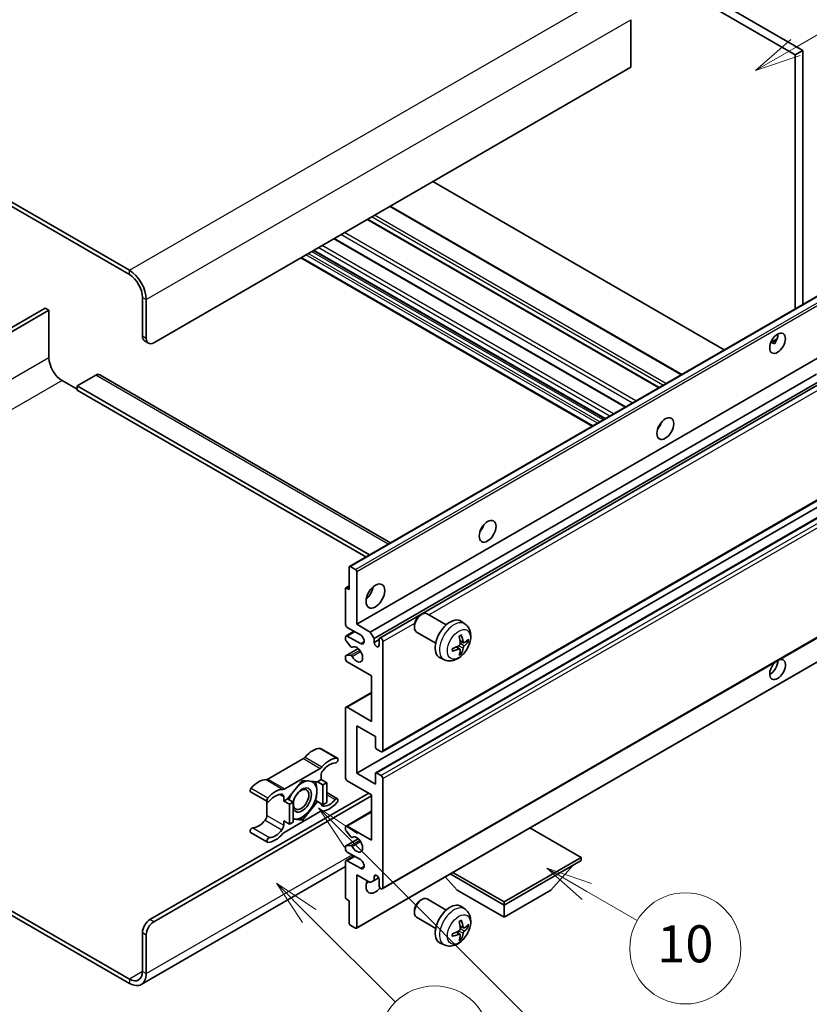
# Model space of a CAD drawing. Units: millimetres. Extents: x 1 to 12583, y -1 to 1685.
# Drawn here: x 509 to 765, y 1029 to 1348 of the extents above; entities that cross this region are included whole.
import ezdxf

# ---------------------------------------------------------------- set-up
doc = ezdxf.new("R2010")
doc.units = ezdxf.units.MM
doc.layers.add('Symbol (TK)', color=100, linetype='Continuous', lineweight=18, true_color=0x00ff3f)
doc.layers.add('Visible (ISO)', color=7, linetype='Continuous', lineweight=35)
doc.layers.add('Visible Narrow (ISO)', color=7, linetype='Continuous', lineweight=25)
doc.styles.add('Note Text (TK2)', font='MS PGothic.ttf')

# ---------------------------------------------------------------- blocks, each defined once
blk = doc.blocks.new('バルーン7')
at = {"layer": 'Symbol (TK)', "color": 100, "true_color": 0x00ff40}
for p, q in [((117.043, 188.378), (115.275, 190.146)), ((117.396, 188.732), (115.275, 190.146)), ((115.275, 190.146), (116.689, 188.025)), ((117.043, 188.378), (133.706, 171.715))]:
    blk.add_line(p, q, dxfattribs=at)
at = {"layer": 'Symbol (TK)'}
blk.add_circle((135.819, 169.602), 3, dxfattribs=at)
at = {"layer": 'Symbol (TK)', "color": 7, "insert": (135.819, 169.596), "char_height": 2, "attachment_point": 5, "style": 'Note Text (TK2)'}
blk.add_mtext('16', dxfattribs=at)
blk = doc.blocks.new('バルーン10')
at = {"layer": 'Symbol (TK)', "color": 100, "true_color": 0x00ff40}
for p, q in [((141.038, 231.192), (151.68, 237.335)), ((140.788, 231.625), (138.873, 229.942)), ((141.038, 231.192), (138.873, 229.942)), ((138.873, 229.942), (141.288, 230.759))]:
    blk.add_line(p, q, dxfattribs=at)
at = {"layer": 'Symbol (TK)'}
blk.add_circle((154.278, 238.835), 3, dxfattribs=at)
at = {"layer": 'Symbol (TK)', "color": 7, "insert": (154.278, 238.818), "char_height": 2, "attachment_point": 5, "style": 'Note Text (TK2)'}
blk.add_mtext('2', dxfattribs=at)
blk = doc.blocks.new('バルーン14')
at = {"layer": 'Symbol (TK)', "color": 100, "true_color": 0x00ff40}
for p, q in [((129.769, 185.628), (127.604, 186.878)), ((130.019, 186.061), (127.604, 186.878)), ((127.604, 186.878), (129.519, 185.195)), ((129.769, 185.628), (132.496, 184.054))]:
    blk.add_line(p, q, dxfattribs=at)
at = {"layer": 'Symbol (TK)'}
blk.add_circle((135.094, 182.554), 3, dxfattribs=at)
at = {"layer": 'Symbol (TK)', "color": 7, "insert": (135.094, 182.542), "char_height": 2, "attachment_point": 5, "style": 'Note Text (TK2)'}
blk.add_mtext('10', dxfattribs=at)
blk = doc.blocks.new('バルーン15')
at = {"layer": 'Symbol (TK)', "color": 100, "true_color": 0x00ff40}
for p, q in [((114.777, 184.3), (113.009, 186.068)), ((115.13, 184.654), (113.009, 186.068)), ((113.009, 186.068), (114.423, 183.947)), ((114.777, 184.3), (119.434, 179.644))]:
    blk.add_line(p, q, dxfattribs=at)
at = {"layer": 'Symbol (TK)'}
blk.add_circle((121.547, 177.53), 3, dxfattribs=at)
at = {"layer": 'Symbol (TK)', "color": 7, "insert": (121.547, 177.513), "char_height": 2, "attachment_point": 5, "style": 'Note Text (TK2)'}
blk.add_mtext('7', dxfattribs=at)

msp = doc.modelspace()

# ---------------------------------------------------------------- linework, layer by layer
at = {"layer": 'Visible (ISO)'}
for p, q in [((592.4088, 1433.1401), (760.2962, 1336.2103)), ((594.8332, 1434.5399), (762.7205, 1337.61)), ((544.5276, 1266.3649), (365.7306, 1369.5934)), ((544.5276, 1264.9652), (365.7306, 1368.1937)), ((706.9601, 1347.548), (706.9601, 1332.1512)), ((762.7205, 1337.61), (760.2962, 1336.2103)), ((762.7205, 1337.61), (762.7205, 1255.2712)), ((760.2962, 1336.2103), (760.2962, 1253.8715)), ((706.9601, 1332.1512), (552.4068, 1242.9198)), ((737.2959, 1240.5922), (642.8356, 1295.1289)), ((723.4856, 1232.6189), (629.0254, 1287.1555)), ((716.1623, 1228.3908), (621.7021, 1282.9274)), ((705.2822, 1222.1091), (610.8219, 1276.6458)), ((698.5978, 1218.2499), (604.1376, 1272.7866)), ((694.4972, 1215.8824), (600.037, 1270.4191)), ((548.7702, 1245.0193), (548.7702, 1257.6167)), ((549.9824, 1244.3195), (549.9824, 1256.9169)), ((615.8499, 1170.4753), (770.4032, 1259.7068)), ((517.2535, 1254.1174), (457.6435, 1219.7016)), ((458.8557, 1219.0017), (518.4657, 1253.4176)), ((518.4657, 1253.4176), (517.2535, 1254.1174)), ((518.4657, 1253.4176), (518.4657, 1238.0208)), ((752.351, 1242.9856), (754.3988, 1244.1679)), ((549.4803, 1243.4498), (550.6925, 1242.75)), ((618.1677, 1151.7638), (772.7211, 1240.9952)), ((752.6725, 1242.9973), (753.5211, 1242.5074)), ((533.6179, 1232.422), (527.557, 1228.9227)), ((534.9037, 1232.5493), (629.1344, 1178.1452)), ((622.5922, 1149.2093), (767.1808, 1232.6876)), ((522.7083, 1230.6723), (527.557, 1227.8729)), ((527.557, 1228.9227), (527.557, 1227.523)), ((622.3203, 1174.2111), (527.557, 1228.9227)), ((623.8044, 1147.1097), (768.5652, 1230.6874)), ((625.6183, 1147.2572), (769.3445, 1230.2375)), ((621.1082, 1173.5112), (527.557, 1227.523)), ((716.2678, 1215.7666), (716.0656, 1215.8834)), ((626.4755, 1110.4299), (781.0288, 1199.6613)), ((624.3351, 1103.6393), (778.8885, 1192.8707)), ((618.1677, 1103.4738), (772.7211, 1192.7052)), ((615.7433, 1162.9614), (615.7433, 1170.2399)), ((616.107, 1170.4499), (617.8041, 1169.4701)), ((618.1677, 1168.8402), (618.1677, 1151.7638)), ((614.6377, 1163.4768), (615.7433, 1164.1152)), ((614.5312, 1151.7638), (614.5312, 1163.2414)), ((614.8948, 1163.4513), (615.7433, 1162.9614)), ((626.4755, 1065.9892), (781.0288, 1155.2206)), ((638.7753, 1154.6622), (639.296, 1154.9628)), ((647.2173, 1151.5483), (641.0098, 1155.1322)), ((618.1677, 1151.7638), (622.5922, 1149.2093)), ((636.871, 1151.3639), (636.8711, 1150.7627)), ((653.3059, 1151.7939), (652.1064, 1152.6694)), ((614.7087, 1147.957), (617.3106, 1149.4592)), ((619.3799, 1148.2645), (615.1373, 1150.714)), ((622.5922, 1149.2093), (623.8044, 1147.1097)), ((643.7888, 1145.6098), (637.5812, 1149.1938)), ((614.5312, 1146.8505), (614.5312, 1147.5646)), ((616.2564, 1144.4619), (614.713, 1146.3819)), ((615.1373, 1147.9146), (619.3799, 1145.4651)), ((623.8044, 1147.1097), (623.8044, 1145.85)), ((623.8044, 1145.85), (625.4408, 1146.7948)), ((625.4408, 1144.9052), (625.4408, 1146.8648)), ((626.653, 1146.1649), (626.653, 1110.8223)), ((652.7926, 1145.7312), (651.6484, 1146.2376)), ((653.6267, 1146.1863), (654.168, 1146.0546)), ((614.6377, 1141.5436), (618.6475, 1143.8587)), ((616.6954, 1144.2752), (616.8953, 1144.3906)), ((618.0612, 1053.2688), (772.6145, 1142.5002)), ((651.6141, 1143.69), (650.6035, 1144.4278)), ((652.0218, 1142.3373), (651.6371, 1142.7402)), ((614.5312, 1140.5661), (614.5312, 1141.3082)), ((614.7168, 1141.5672), (616.2603, 1141.6768)), ((623.0164, 1134.9673), (615.1373, 1139.5163)), ((646.6204, 1140.2143), (645.2624, 1140.8152)), ((623.0164, 1120.2703), (623.0164, 1134.9673)), ((614.7087, 1124.8618), (623.0164, 1129.6583)), ((614.5312, 1102.0741), (614.5312, 1124.4694)), ((615.1373, 1124.8194), (623.0164, 1120.2703)), ((618.1677, 1118.8706), (618.1677, 1103.4738)), ((624.2286, 1115.3713), (618.1677, 1118.8706)), ((624.2286, 1111.9421), (624.2286, 1115.3713)), ((606.4745, 1111.4932), (611.9293, 1108.3438)), ((626.0469, 1110.4724), (624.5923, 1111.3122)), ((600.8911, 1108.1961), (589.3814, 1101.551)), ((594.8362, 1098.4016), (606.3459, 1105.0467)), ((624.5923, 1103.6138), (626.0469, 1102.774)), ((600.5911, 1101.1643), (595.7621, 1095.157)), ((605.4201, 1100.733), (600.5911, 1101.1643)), ((606.652, 1101.4442), (605.4201, 1100.733)), ((605.4201, 1100.733), (607.2383, 1099.6832)), ((606.652, 1102.7991), (606.652, 1101.4442)), ((606.652, 1101.4442), (608.4702, 1100.3945)), ((607.2383, 1099.6832), (608.4702, 1100.3945)), ((608.4702, 1100.3945), (608.4702, 1093.9558)), ((623.0164, 1096.4753), (615.1373, 1101.0243)), ((618.1677, 1103.4738), (624.2286, 1099.9746)), ((624.2286, 1099.9746), (624.2286, 1103.4038)), ((626.653, 1101.7242), (626.653, 1066.3815)), ((583.798, 1097.4112), (589.2528, 1094.2618)), ((607.2383, 1093.2446), (607.2383, 1099.6832)), ((608.4702, 1097.1865), (611.9293, 1095.1895)), ((551.1946, 1056.0587), (622.1073, 1097.0002)), ((552.4068, 1055.3588), (623.0164, 1096.1254)), ((589.0753, 1094.3643), (589.0753, 1089.8016)), ((594.5301, 1094.4457), (594.5301, 1095.8005)), ((595.7621, 1095.157), (594.5301, 1094.4457)), ((594.5301, 1094.4457), (596.3484, 1093.3959)), ((595.7621, 1095.157), (597.5803, 1094.1072)), ((596.3484, 1093.3959), (597.5803, 1094.1072)), ((597.5803, 1094.1072), (597.5803, 1087.6685)), ((600.5911, 1088.287), (605.4201, 1094.2943)), ((604.8353, 1094.632), (605.4201, 1094.2943)), ((605.4201, 1094.2943), (607.2383, 1093.2446)), ((608.4702, 1093.9558), (607.2383, 1093.2446)), ((623.0164, 1081.7783), (623.0164, 1096.4753)), ((606.3459, 1091.0497), (594.8362, 1084.4045)), ((596.3484, 1086.9573), (596.3484, 1093.3959)), ((614.7087, 1086.3698), (623.0164, 1091.1663)), ((594.5301, 1088.007), (596.3484, 1086.9573)), ((594.5301, 1086.6522), (594.5301, 1088.007)), ((597.5803, 1087.6685), (596.3484, 1086.9573)), ((597.5803, 1088.5559), (600.5911, 1088.287)), ((599.9671, 1088.6472), (600.5911, 1088.287)), ((614.5312, 1085.2354), (614.5312, 1085.9775)), ((616.2603, 1082.8702), (614.7168, 1084.7621)), ((615.1373, 1086.3274), (623.0164, 1081.7783)), ((690.8987, 1076.1795), (674.3212, 1085.7505)), ((583.798, 1084.2568), (589.2528, 1081.1075)), ((614.6377, 1079.9284), (618.6668, 1082.2546)), ((616.6955, 1082.6881), (616.8952, 1082.8034)), ((614.5312, 1078.9789), (614.5312, 1079.693)), ((614.713, 1079.9517), (616.2564, 1080.0895)), ((614.7087, 1075.1722), (617.3106, 1076.6744)), ((619.3799, 1075.4797), (615.1373, 1077.9291)), ((615.1373, 1075.1297), (619.3799, 1072.6802)), ((665.9277, 1061.7625), (690.8987, 1076.1795)), ((665.9277, 1060.7827), (690.8987, 1075.1997)), ((690.8987, 1076.1795), (690.8987, 1075.1997)), ((614.5312, 1073.2206), (548.3847, 1035.0309)), ((614.5312, 1063.3022), (614.5312, 1074.7798)), ((681.08, 1065.5417), (688.402, 1073.7582)), ((618.1677, 1070.5807), (618.1677, 1053.5042)), ((622.5922, 1068.0262), (618.1677, 1070.5807)), ((623.8044, 1068.7261), (622.5922, 1068.0262)), ((623.8044, 1069.9858), (624.526, 1070.4024)), ((623.8044, 1069.9858), (623.8044, 1068.7261)), ((623.8044, 1068.7261), (625.2866, 1069.5818)), ((625.4408, 1067.0814), (625.4408, 1069.041)), ((650.7754, 1065.5417), (646.8834, 1069.9093)), ((648.5017, 1070.8436), (665.9277, 1060.7827)), ((649.3502, 1071.3335), (665.9277, 1061.7625)), ((650.7754, 1065.5417), (665.9277, 1056.7935)), ((665.9277, 1056.7935), (681.08, 1065.5417)), ((615.7433, 1062.1824), (614.8948, 1062.6723)), ((615.7433, 1054.9039), (615.7433, 1062.1824)), ((638.7753, 1062.2815), (639.296, 1062.582)), ((647.2173, 1059.1675), (641.0098, 1062.7515)), ((505.8633, 1059.1356), (544.5276, 1036.8127)), ((636.871, 1058.9832), (636.8711, 1058.3819)), ((653.3059, 1059.4131), (652.1064, 1060.2887)), ((665.9277, 1061.7625), (665.9277, 1060.7827)), ((665.9277, 1056.7935), (665.9277, 1060.7827)), ((505.8633, 1057.7359), (544.5276, 1035.413)), ((643.7888, 1053.2291), (637.5812, 1056.813)), ((617.8041, 1053.2943), (616.107, 1054.2741)), ((652.7926, 1053.3505), (651.6484, 1053.8569)), ((653.6267, 1053.8055), (654.168, 1053.6738)), ((548.7702, 1039.2622), (548.7702, 1051.8596)), ((549.9824, 1038.5623), (549.9824, 1051.1597)), ((651.6141, 1051.3093), (650.6035, 1052.047)), ((652.0218, 1049.9565), (651.6371, 1050.3594)), ((646.6204, 1047.8335), (645.2624, 1048.4345))]:
    msp.add_line(p, q, dxfattribs=at)
for centre, major_axis, ratio, start_param, end_param in [((544.5276, 1260.0662), (-3.8571, 6.6808), 0.57735027, 3.92699082, 5.49778714), ((544.5276, 1260.0662), (-3, 5.1962), 0.57735027, 3.92699082, 5.49778714), ((551.1946, 1246.419), (-1.7143, -2.9692), 0.57735027, 5.49778714, 6.28318531), ((552.4068, 1245.7192), (-1.7143, -2.9692), 0.57735027, 5.49778714, 7.06858347), ((752.1139, 1244.1445), (1.8, 3.1177), 0.57735027, 4.51267636, 5.54433963), ((522.7083, 1235.5713), (3, -5.1962), 0.57735027, 3.92699082, 5.49778714), ((533.6179, 1230.3224), (1.2857, 2.2269), 0.57735027, 0, 0.78539816), ((714.5363, 1217.2001), (1.9286, 3.3404), 0.57735027, 4.37255207, 5.05222589), ((656.9576, 1183.9571), (1.9286, 3.3404), 0.57735027, 4.37255207, 5.05222589), ((616.107, 1170.03), (-0.2571, 0.4454), 0.57735027, 5.49778714, 7.06858347), ((617.8041, 1169.0502), (0.2571, -0.4454), 0.57735027, 0.78539816, 2.35619449), ((614.8948, 1163.0314), (-0.2571, 0.4454), 0.57735027, 5.49778714, 7.06858347), ((620.5921, 1162.9614), (2.1429, 3.7115), 0.57735027, 4.15479015, 5.26998781), ((639.2955, 1152.163), (-1.7143, -2.9692), 0.57735027, 3.14159265, 6.28318531), ((638.7748, 1152.4636), (-1.3462, -2.3317), 0.57735027, 3.92675802, 5.49801994), ((615.1373, 1151.4138), (-0.4286, 0.7423), 0.57735027, 0.78539816, 2.35619449), ((648.4723, 1146.8648), (-3.4286, -5.9385), 0.57735027, 3.0796893, 6.34508866), ((619.3799, 1146.8648), (0.8571, -1.4846), 0.57735027, 5.49778714, 8.6393798), ((644.1964, 1149.128), (-6.7019, 8.8989), 0.59526289, 3.96282307, 4.20180736), ((615.1373, 1147.2147), (-0.4286, 0.7423), 0.57735027, 5.49778714, 7.06858347), ((614.8948, 1146.6406), (-0.2571, 0.4454), 0.57735027, 0.78539816, 1.83259571), ((624.6226, 1145.4891), (0.5826, -1.0091), 0.57735027, 4.04450246, 6.95107183), ((626.0469, 1146.5149), (-0.4286, 0.7423), 0.57735027, 3.92699082, 7.06858347), ((644.535, 1149.3234), (4.3998, -10.2346), 0.55353421, 0.95931878, 1.19830308), ((644.357, 1149.0353), (-11.1354, -0.3275), 0.49462411, 2.44776077, 2.68674507), ((644.357, 1149.4262), (11.1339, -0.3764), 0.65417299, 5.62601221, 5.86499651), ((616.4382, 1144.7206), (0.2571, -0.4454), 0.57735027, 4.97418837, 6.34725656), ((618.1677, 1141.9658), (1.3714, -2.3754), 0.57735027, 4.64839472, 9.48884921), ((644.3744, 1149.0453), (-11.0633, -1.3069), 0.55353421, 1.94328958, 2.18227387), ((644.3744, 1149.4362), (11.0576, -1.3546), 0.59526289, 5.2229706, 5.46195489), ((644.535, 1149.3435), (5.2841, -9.8073), 0.49462411, 0.45484759, 0.69383188), ((644.1964, 1149.148), (-5.8929, 9.4541), 0.65417299, 3.55978145, 3.79876575), ((614.8948, 1141.0982), (-0.2571, 0.4454), 0.57735027, 6.00942214, 7.06858347), ((615.1373, 1140.2162), (-0.4286, 0.7423), 0.57735027, 0.78539816, 2.35619449), ((616.4383, 1141.2079), (-0.2571, 0.4454), 0.57735027, 4.64839472, 6.00942214), ((754.5383, 1137.0668), (1.8, 3.1177), 0.57735027, 1.019141, 6.83484064), ((752.1139, 1138.4665), (1.8, 3.1177), 0.57735027, 3.88043833, 5.51821391), ((615.1373, 1124.1195), (-0.4286, 0.7423), 0.57735027, 5.49778714, 7.06858347), ((603.9246, 1104.4624), (3.8732, 6.7086), 0.57735027, 0.3348503, 1.25603492), ((606.0459, 1110.7509), (0.4286, 0.7423), 0.57735027, 0, 0.3348503), ((624.5923, 1111.7321), (-0.2571, 0.4454), 0.57735027, 0.78539816, 2.35619449), ((626.0469, 1111.1722), (0.4286, -0.7423), 0.57735027, 5.49778714, 7.06858347), ((600.8911, 1109.5958), (-0.8571, -1.4846), 0.57735027, 0.78539816, 1.25603492), ((609.3794, 1101.313), (3.8732, 6.7086), 0.57735027, 0.3348503, 1.25603492), ((609.3794, 1101.313), (3.0161, 5.224), 0.57735027, 0.3348503, 1.30470435), ((611.5007, 1107.6015), (0.4286, 0.7423), 0.57735027, 3.47644296, 6.61803561), ((606.3459, 1106.4465), (0.8571, 1.4846), 0.57735027, 3.92699082, 4.39762758), ((607.8642, 1103.4989), (-0.8571, -1.4846), 0.57735027, 4.44629701, 5.49778714), ((624.5923, 1103.1939), (-0.2571, 0.4454), 0.57735027, 5.49778714, 7.06858347), ((586.3479, 1094.3145), (3.8732, 6.7086), 0.57735027, 0.3147614, 1.23594602), ((589.3814, 1102.9507), (-0.8571, -1.4846), 0.57735027, 0.3147614, 0.78539816), ((600.4698, 1094.7956), (3.3857, 5.8642), 0.57735027, 0.30002612, 1.08025746), ((600.4698, 1094.7956), (3.3857, 5.8642), 0.57735027, 5.49778714, 6.50675796), ((615.1373, 1101.7242), (-0.4286, 0.7423), 0.57735027, 0.78539816, 2.35619449), ((626.0469, 1102.0741), (0.4286, -0.7423), 0.57735027, 0.78539816, 2.35619449), ((584.2266, 1098.1535), (-0.4286, -0.7423), 0.57735027, 4.37753868, 6.28318531), ((591.8027, 1091.1651), (3.8732, 6.7086), 0.57735027, 0.3147614, 1.23594602), ((594.8362, 1099.8013), (-0.8571, -1.4846), 0.57735027, 0.3147614, 0.78539816), ((600.4698, 1094.7956), (-2.1429, -3.7116), 0.57735027, 5.80400046, 11.49193048), ((600.4698, 1094.7956), (3.3857, 5.8642), 0.57735027, 4.45058959, 5.49778714), ((589.6814, 1095.0041), (-0.4286, -0.7423), 0.57735027, 4.37753868, 7.51913133), ((591.8027, 1091.1651), (3.0161, 5.224), 0.57735027, 0.26609197, 1.23594602), ((593.318, 1095.1007), (0.8571, 1.4846), 0.57735027, 5.49778714, 6.54927728), ((600.4698, 1094.7956), (-3.3857, -5.8642), 0.57735027, 4.67932907, 5.01855956), ((609.3794, 1098.2862), (-3.8732, -6.7086), 0.57735027, 0.3147614, 1.23594602), ((609.3794, 1098.2862), (-3.0161, -5.224), 0.57735027, 0.26609197, 1.23594602), ((611.5007, 1094.4472), (0.4286, 0.7423), 0.57735027, 4.37753868, 7.51913133), ((600.4698, 1094.7956), (-3.3857, -5.8642), 0.57735027, 0.26179939, 1.30899694), ((606.3459, 1089.65), (0.8571, 1.4846), 0.57735027, 0.3147614, 0.78539816), ((607.8642, 1094.3506), (-0.8571, -1.4846), 0.57735027, 5.54738288, 6.54927728), ((586.3479, 1091.2876), (-3.0161, -5.224), 0.57735027, 0.3348503, 1.30470435), ((587.8631, 1089.1017), (-0.8571, -1.4846), 0.57735027, 1.30470435, 2.35619449), ((600.4698, 1094.7956), (-3.3857, -5.8642), 0.57735027, 0.13754917, 0.26179939), ((584.2266, 1084.9991), (0.4286, 0.7423), 0.57735027, 0.3348503, 3.14159265), ((591.8027, 1088.1383), (-3.0161, -5.224), 0.57735027, 0.3348503, 1.30470435), ((593.318, 1085.9524), (0.8571, 1.4846), 0.57735027, 4.44629701, 5.49778714), ((594.8362, 1083.0048), (-0.8571, -1.4846), 0.57735027, 3.92699082, 4.39762758), ((615.1373, 1085.6275), (-0.4286, 0.7423), 0.57735027, 5.49778714, 7.06858347), ((614.8948, 1085.0254), (-0.2571, 0.4454), 0.57735027, 0.78539816, 1.8445595), ((589.6814, 1081.8498), (-0.4286, -0.7423), 0.57735027, 3.47644296, 6.61803561), ((591.8027, 1088.1383), (-3.8732, -6.7086), 0.57735027, 0.3348503, 1.25603492), ((616.4383, 1083.1335), (0.2571, -0.4454), 0.57735027, 4.98615215, 6.34717957), ((618.1677, 1080.3786), (1.3714, -2.3754), 0.57735027, 4.64831773, 9.48877222), ((614.8948, 1079.4831), (-0.2571, 0.4454), 0.57735027, 6.02138592, 7.06858347), ((615.1373, 1078.629), (-0.4286, 0.7423), 0.57735027, 0.78539816, 2.35619449), ((616.4382, 1079.6209), (-0.2571, 0.4454), 0.57735027, 4.64831773, 6.02138592), ((615.1373, 1074.4299), (-0.4286, 0.7423), 0.57735027, 5.49778714, 7.06858347), ((619.3799, 1074.0799), (0.8571, -1.4846), 0.57735027, 5.49778714, 8.6393798), ((624.2286, 1068.4811), (-2.1429, -3.7115), 0.57735027, 4.99914553, 7.5883573), ((624.6226, 1069.4019), (-0.5826, 1.0091), 0.57735027, 4.04450246, 6.95107183), ((620.5921, 1070.5807), (2.1429, 3.7115), 0.57735027, 4.15479015, 4.42563243), ((626.0469, 1066.7315), (0.4286, -0.7423), 0.57735027, 3.92699082, 7.06858347), ((614.8948, 1063.0922), (-0.2571, 0.4454), 0.57735027, 0.78539816, 2.35619449), ((639.2955, 1059.7823), (-1.7143, -2.9692), 0.57735027, 3.14159265, 6.28318531), ((638.7748, 1060.0829), (-1.3462, -2.3317), 0.57735027, 3.92675802, 5.49801994), ((648.4723, 1054.484), (-3.4286, -5.9385), 0.57735027, 3.0796893, 6.34508866), ((551.1946, 1053.2593), (-1.7143, -2.9692), 0.57735027, 3.92699082, 5.49778714), ((644.1964, 1056.7472), (-6.7019, 8.8989), 0.59526289, 3.96282307, 4.20180736), ((552.4068, 1052.5594), (1.7143, 2.9692), 0.57735027, 0.78539816, 2.35619449), ((616.107, 1054.694), (-0.2571, 0.4454), 0.57735027, 0.78539816, 2.35619449), ((617.8041, 1053.7142), (0.2571, -0.4454), 0.57735027, 5.49778714, 7.06858347), ((644.535, 1056.9427), (4.3998, -10.2346), 0.55353421, 0.95931878, 1.19830308), ((644.357, 1056.6545), (-11.1354, -0.3275), 0.49462411, 2.44776077, 2.68674507), ((644.357, 1057.0454), (11.1339, -0.3764), 0.65417299, 5.62601221, 5.86499651), ((644.3744, 1056.6645), (-11.0633, -1.3069), 0.55353421, 1.94328958, 2.18227387), ((644.3744, 1057.0554), (11.0576, -1.3546), 0.59526289, 5.2229706, 5.46195489), ((644.535, 1056.9627), (5.2841, -9.8073), 0.49462411, 0.45484759, 0.69383188), ((644.1964, 1056.7673), (-5.8929, 9.4541), 0.65417299, 3.55978145, 3.79876575), ((544.5276, 1041.7117), (3, -5.1962), 0.57735027, 5.49778714, 7.06858347), ((544.5276, 1041.7117), (3.8571, -6.6808), 0.57735027, 5.49778714, 7.06858347)]:
    msp.add_ellipse(centre, major_axis=major_axis, ratio=ratio, start_param=start_param, end_param=end_param, dxfattribs=at)
for centre, major_axis in [((754.5383, 1242.7448), (1.8, 3.1177)), ((718.1728, 1215.1006), (1.9286, 3.3404)), ((660.5941, 1181.8575), (1.9286, 3.3404)), ((624.2286, 1160.8619), (2.1429, 3.7115)), ((600.1668, 1094.9706), (1.7717, 3.0687))]:
    msp.add_ellipse(centre, major_axis=major_axis, ratio=0.57735027, dxfattribs=at)
for points, knots in [([(752.3473, 1242.9761), (752.3629, 1242.983), (752.3783, 1242.9893), (752.4402, 1243.0118), (752.4923, 1243.0246), (752.5902, 1243.0281), (752.6362, 1243.0183), (752.6725, 1242.9973)], [-0.0208094325, -0.0208094325, -0.0208094325, -0.0208094325, -0.0179856969, -0.0179856969, -0.0089928485, -0.0089928485, 0, 0, 0, 0]), ([(653.3059, 1151.7939), (653.6929, 1151.5114), (654.0216, 1151.164), (654.5703, 1150.3705), (654.7721, 1149.9199), (655.0763, 1148.9005), (655.1392, 1148.3319), (655.1268, 1147.0752), (655.0106, 1146.3914), (654.6123, 1145.0318), (654.3204, 1144.3584), (653.5981, 1143.1003), (653.1696, 1142.5149), (652.1817, 1141.4625), (651.6221, 1140.9952), (650.381, 1140.2706), (649.702, 1139.9986), (648.3748, 1139.8244), (647.7653, 1139.848), (646.9804, 1140.0702), (646.7981, 1140.1356), (646.6204, 1140.2143)], [5.5596905, 5.5596905, 5.5596905, 5.5596905, 5.76465035, 5.76465035, 5.99724023, 5.99724023, 6.29459763, 6.29459763, 6.66985758, 6.66985758, 7.06428247, 7.06428247, 7.45411883, 7.45411883, 7.84838663, 7.84838663, 8.22269251, 8.22269251, 8.4943548, 8.4943548, 8.57747644, 8.57747644, 8.57747644, 8.57747644]), ([(652.0931, 1148.2598), (652.1003, 1148.2383), (652.1049, 1148.2147), (652.1067, 1148.1744), (652.1031, 1148.1516), (652.0892, 1148.1199), (652.0766, 1148.1054), (652.0602, 1148.0959), (652.0572, 1148.0944), (652.0541, 1148.0932)], [0.0145600729, 0.0145600729, 0.0145600729, 0.0145600729, 0.0187226824, 0.0187226824, 0.0234298311, 0.0234298311, 0.0280690561, 0.0280690561, 0.028985175, 0.028985175, 0.028985175, 0.028985175]), ([(651.6995, 1145.4421), (651.7017, 1145.3794), (651.6931, 1145.308), (651.6523, 1145.1664), (651.6202, 1145.0962), (651.5443, 1144.9751), (651.4956, 1144.9161), (651.4021, 1144.8329), (651.3598, 1144.8035), (651.3179, 1144.7813)], [0, 0, 0, 0, 0.0125039067, 0.0125039067, 0.0250078135, 0.0250078135, 0.0375277995, 0.0375277995, 0.0466766392, 0.0466766392, 0.0466766392, 0.0466766392]), ([(651.4364, 1147.7446), (651.4625, 1147.763), (651.4886, 1147.781), (651.56, 1147.829), (651.6054, 1147.8581), (651.696, 1147.9132), (651.7413, 1147.9393), (651.8314, 1147.9885), (651.8763, 1148.0116), (651.9657, 1148.0546), (652.0101, 1148.0747), (652.0542, 1148.0931)], [4.599557922, 4.599557922, 4.599557922, 4.599557922, 4.630897721, 4.630897721, 4.685414191, 4.685414191, 4.739930661, 4.739930661, 4.794447131, 4.794447131, 4.848963601, 4.848963601, 4.848963601, 4.848963601]), ([(653.0216, 1145.7649), (652.9767, 1145.7364), (652.9281, 1145.7183), (652.8371, 1145.7128), (652.7947, 1145.7255), (652.7261, 1145.7734), (652.6954, 1145.8119), (652.6576, 1145.8981), (652.6463, 1145.9405), (652.64, 1145.9852)], [0, 0, 0, 0, 0.0124997785, 0.0124997785, 0.0249995571, 0.0249995571, 0.0375236714, 0.0375236714, 0.0466766062, 0.0466766062, 0.0466766062, 0.0466766062]), ([(654.4315, 1146.1243), (654.421, 1146.1099), (654.4048, 1146.0953), (654.369, 1146.0725), (654.3422, 1146.0613), (654.2929, 1146.0488), (654.2617, 1146.0454), (654.2138, 1146.0464), (654.1893, 1146.0494), (654.168, 1146.0546)], [0.0145600729, 0.0145600729, 0.0145600729, 0.0145600729, 0.0187226824, 0.0187226824, 0.0234298311, 0.0234298311, 0.0280690561, 0.0280690561, 0.0318102328, 0.0318102328, 0.0318102328, 0.0318102328]), ([(649.1994, 1143.1486), (649.1999, 1143.1453), (649.2001, 1143.142), (649.2001, 1143.123), (649.1938, 1143.1049), (649.1733, 1143.077), (649.1553, 1143.0624), (649.1196, 1143.0439), (649.0968, 1143.036), (649.0746, 1143.0315)], [0.0455535579, 0.0455535579, 0.0455535579, 0.0455535579, 0.0464696768, 0.0464696768, 0.0511089018, 0.0511089018, 0.0558160505, 0.0558160505, 0.05997866, 0.05997866, 0.05997866, 0.05997866]), ([(649.1995, 1143.1486), (649.1934, 1143.196), (649.1885, 1143.2445), (649.1812, 1143.3434), (649.1787, 1143.3938), (649.1762, 1143.4965), (649.1762, 1143.5487), (649.1787, 1143.6548), (649.1811, 1143.7086), (649.187, 1143.7945), (649.1895, 1143.8261), (649.1924, 1143.8579)], [3.005018033, 3.005018033, 3.005018033, 3.005018033, 3.059534503, 3.059534503, 3.114050973, 3.114050973, 3.168567443, 3.168567443, 3.223083913, 3.223083913, 3.254423712, 3.254423712, 3.254423712, 3.254423712]), ([(651.3179, 1143.6952), (651.3734, 1143.7176), (651.4309, 1143.7305), (651.5331, 1143.7295), (651.5778, 1143.7156), (651.6448, 1143.6686), (651.6715, 1143.6324), (651.6968, 1143.5534), (651.7012, 1143.515), (651.6995, 1143.4749)], [0, 0, 0, 0, 0.0124997785, 0.0124997785, 0.0249995571, 0.0249995571, 0.0375236714, 0.0375236714, 0.0466766062, 0.0466766062, 0.0466766062, 0.0466766062]), ([(652.0218, 1142.3373), (652.0369, 1142.3214), (652.0518, 1142.3017), (652.0766, 1142.2607), (652.0892, 1142.232), (652.1031, 1142.183), (652.1067, 1142.1542), (652.1049, 1142.1118), (652.1003, 1142.0905), (652.0931, 1142.0742)], [0.0427285001, 0.0427285001, 0.0427285001, 0.0427285001, 0.0464696768, 0.0464696768, 0.0511089018, 0.0511089018, 0.0558160505, 0.0558160505, 0.05997866, 0.05997866, 0.05997866, 0.05997866]), ([(652.64, 1144.018), (652.6483, 1144.0746), (652.6659, 1144.1409), (652.718, 1144.276), (652.7524, 1144.3448), (652.8266, 1144.4669), (652.8713, 1144.5282), (652.9524, 1144.6186), (652.9877, 1144.652), (653.0216, 1144.6788)], [0, 0, 0, 0, 0.0125039067, 0.0125039067, 0.0250078135, 0.0250078135, 0.0375277995, 0.0375277995, 0.0466766392, 0.0466766392, 0.0466766392, 0.0466766392]), ([(653.3059, 1059.4131), (653.6929, 1059.1306), (654.0216, 1058.7833), (654.5703, 1057.9898), (654.7721, 1057.5391), (655.0763, 1056.5198), (655.1392, 1055.9511), (655.1268, 1054.6945), (655.0106, 1054.0106), (654.6123, 1052.651), (654.3204, 1051.9777), (653.5981, 1050.7195), (653.1696, 1050.1342), (652.1817, 1049.0817), (651.6221, 1048.6144), (650.381, 1047.8899), (649.702, 1047.6178), (648.3748, 1047.4437), (647.7653, 1047.4673), (646.9804, 1047.6894), (646.7981, 1047.7549), (646.6204, 1047.8335)], [5.5596905, 5.5596905, 5.5596905, 5.5596905, 5.76465035, 5.76465035, 5.99724023, 5.99724023, 6.29459763, 6.29459763, 6.66985758, 6.66985758, 7.06428247, 7.06428247, 7.45411883, 7.45411883, 7.84838663, 7.84838663, 8.22269251, 8.22269251, 8.4943548, 8.4943548, 8.57747644, 8.57747644, 8.57747644, 8.57747644]), ([(651.4364, 1055.3638), (651.4625, 1055.3823), (651.4886, 1055.4003), (651.56, 1055.4483), (651.6054, 1055.4773), (651.696, 1055.5325), (651.7413, 1055.5585), (651.8314, 1055.6077), (651.8763, 1055.6308), (651.9657, 1055.6739), (652.0101, 1055.6939), (652.0542, 1055.7124)], [4.599557922, 4.599557922, 4.599557922, 4.599557922, 4.630897721, 4.630897721, 4.685414191, 4.685414191, 4.739930661, 4.739930661, 4.794447131, 4.794447131, 4.848963601, 4.848963601, 4.848963601, 4.848963601]), ([(652.0931, 1055.8791), (652.1003, 1055.8576), (652.1049, 1055.8339), (652.1067, 1055.7937), (652.1031, 1055.7708), (652.0892, 1055.7391), (652.0766, 1055.7246), (652.0602, 1055.7151), (652.0572, 1055.7137), (652.0541, 1055.7124)], [0.0145600729, 0.0145600729, 0.0145600729, 0.0145600729, 0.0187226824, 0.0187226824, 0.0234298311, 0.0234298311, 0.0280690561, 0.0280690561, 0.028985175, 0.028985175, 0.028985175, 0.028985175]), ([(651.6995, 1053.0614), (651.7017, 1052.9987), (651.6931, 1052.9272), (651.6523, 1052.7856), (651.6202, 1052.7154), (651.5443, 1052.5943), (651.4956, 1052.5353), (651.4021, 1052.4522), (651.3598, 1052.4227), (651.3179, 1052.4005)], [0, 0, 0, 0, 0.0125039067, 0.0125039067, 0.0250078135, 0.0250078135, 0.0375277995, 0.0375277995, 0.0466766392, 0.0466766392, 0.0466766392, 0.0466766392]), ([(653.0216, 1053.3841), (652.9767, 1053.3556), (652.9281, 1053.3376), (652.8371, 1053.3321), (652.7947, 1053.3447), (652.7261, 1053.3926), (652.6954, 1053.4311), (652.6576, 1053.5174), (652.6463, 1053.5597), (652.64, 1053.6044)], [0, 0, 0, 0, 0.0124997785, 0.0124997785, 0.0249995571, 0.0249995571, 0.0375236714, 0.0375236714, 0.0466766062, 0.0466766062, 0.0466766062, 0.0466766062]), ([(654.4315, 1053.7436), (654.421, 1053.7292), (654.4048, 1053.7146), (654.369, 1053.6918), (654.3422, 1053.6805), (654.2929, 1053.6681), (654.2617, 1053.6646), (654.2138, 1053.6656), (654.1893, 1053.6687), (654.168, 1053.6738)], [0.0145600729, 0.0145600729, 0.0145600729, 0.0145600729, 0.0187226824, 0.0187226824, 0.0234298311, 0.0234298311, 0.0280690561, 0.0280690561, 0.0318102328, 0.0318102328, 0.0318102328, 0.0318102328]), ([(649.1994, 1050.7679), (649.1999, 1050.7645), (649.2001, 1050.7613), (649.2001, 1050.7423), (649.1938, 1050.7241), (649.1733, 1050.6963), (649.1553, 1050.6817), (649.1196, 1050.6631), (649.0968, 1050.6553), (649.0746, 1050.6508)], [0.0455535579, 0.0455535579, 0.0455535579, 0.0455535579, 0.0464696768, 0.0464696768, 0.0511089018, 0.0511089018, 0.0558160505, 0.0558160505, 0.05997866, 0.05997866, 0.05997866, 0.05997866]), ([(649.1995, 1050.7679), (649.1934, 1050.8153), (649.1885, 1050.8638), (649.1812, 1050.9627), (649.1787, 1051.0131), (649.1762, 1051.1157), (649.1762, 1051.168), (649.1787, 1051.274), (649.1811, 1051.3278), (649.187, 1051.4137), (649.1895, 1051.4453), (649.1924, 1051.4771)], [3.005018033, 3.005018033, 3.005018033, 3.005018033, 3.059534503, 3.059534503, 3.114050973, 3.114050973, 3.168567443, 3.168567443, 3.223083913, 3.223083913, 3.254423712, 3.254423712, 3.254423712, 3.254423712]), ([(651.3179, 1051.3145), (651.3734, 1051.3369), (651.4309, 1051.3498), (651.5331, 1051.3488), (651.5778, 1051.3348), (651.6448, 1051.2878), (651.6715, 1051.2516), (651.6968, 1051.1726), (651.7012, 1051.1343), (651.6995, 1051.0942)], [0, 0, 0, 0, 0.0124997785, 0.0124997785, 0.0249995571, 0.0249995571, 0.0375236714, 0.0375236714, 0.0466766062, 0.0466766062, 0.0466766062, 0.0466766062]), ([(652.0218, 1049.9565), (652.0369, 1049.9406), (652.0518, 1049.9209), (652.0766, 1049.88), (652.0892, 1049.8512), (652.1031, 1049.8023), (652.1067, 1049.7735), (652.1049, 1049.7311), (652.1003, 1049.7097), (652.0931, 1049.6934)], [0.0427285001, 0.0427285001, 0.0427285001, 0.0427285001, 0.0464696768, 0.0464696768, 0.0511089018, 0.0511089018, 0.0558160505, 0.0558160505, 0.05997866, 0.05997866, 0.05997866, 0.05997866]), ([(652.64, 1051.6372), (652.6483, 1051.6938), (652.6659, 1051.7601), (652.718, 1051.8952), (652.7524, 1051.9641), (652.8266, 1052.0861), (652.8713, 1052.1474), (652.9524, 1052.2378), (652.9877, 1052.2713), (653.0216, 1052.2981)], [0, 0, 0, 0, 0.0125039067, 0.0125039067, 0.0250078135, 0.0250078135, 0.0375277995, 0.0375277995, 0.0466766392, 0.0466766392, 0.0466766392, 0.0466766392])]:
    msp.add_open_spline(points, degree=3, knots=knots, dxfattribs=at)
for points, weights in [([(604.8769, 1100.7815), (605.258, 1098.964), (605.258, 1097.5601)], [1.00389073224, 1.03589802063, 1]), ([(605.258, 1097.5601), (605.258, 1096.0786), (604.8303, 1094.6149)], [1, 1.0379548493, 1]), ([(604.8303, 1094.6149), (603.975, 1092.7719), (602.8639, 1091.3897)], [1, 1.0379548493, 1]), ([(602.8639, 1091.3897), (601.7528, 1090.0075), (600.0422, 1088.6584)], [1, 1.0379548493, 1]), ([(598.0758, 1088.6253), (597.838, 1088.6465), (597.5803, 1088.6785)], [1, 1.007888377, 1.01249777949]), ([(600.0422, 1088.6584), (599.1869, 1088.5261), (598.0758, 1088.6253)], [1, 1.0379548493, 1])]:
    msp.add_rational_spline(points, weights, degree=2, dxfattribs=at)
at = {"layer": 'Visible Narrow (ISO)'}
for p, q in [((544.5276, 1266.3649), (701.5053, 1356.996)), ((549.9824, 1256.9169), (706.9601, 1347.548)), ((723.2346, 1232.4739), (628.7743, 1287.0106)), ((715.9615, 1228.2748), (621.5012, 1282.8115)), ((717.4161, 1229.1146), (622.9558, 1283.6513)), ((718.3858, 1229.6745), (623.9256, 1284.2112)), ((705.0814, 1221.9932), (610.6211, 1276.5298)), ((707.4889, 1223.3832), (613.0287, 1277.9198)), ((708.6588, 1224.0586), (614.1986, 1278.5953)), ((698.7485, 1218.3369), (604.2882, 1272.8735)), ((700.2031, 1219.1767), (605.7428, 1273.7134)), ((701.4153, 1219.8766), (606.955, 1274.4132)), ((694.7483, 1216.0274), (600.288, 1270.564)), ((696.2029, 1216.8672), (601.7426, 1271.4038)), ((696.9302, 1217.2871), (602.4699, 1271.8238)), ((698.0212, 1217.917), (603.5609, 1272.4536)), ((544.5276, 1264.9652), (544.5276, 1266.3649)), ((548.7702, 1257.6167), (549.9824, 1256.9169)), ((616.107, 1170.4499), (770.6603, 1259.6813)), ((617.8041, 1169.4701), (772.3574, 1258.7015)), ((618.1677, 1168.8402), (772.7211, 1258.0716)), ((549.9824, 1244.3195), (548.7702, 1245.0193)), ((752.6725, 1242.9973), (754.3185, 1243.9476)), ((518.4657, 1238.0208), (472.1897, 1211.3033)), ((628.3812, 1177.7103), (533.6179, 1232.422)), ((522.7083, 1230.6723), (450.4016, 1188.926)), ((641.5973, 1154.793), (770.8077, 1229.3927)), ((716.1549, 1215.5999), (715.9776, 1215.7022)), ((626.653, 1110.8223), (781.2063, 1200.0537)), ((624.5923, 1103.6138), (779.1456, 1192.8452)), ((626.0469, 1102.774), (780.6002, 1192.0054)), ((626.653, 1101.7242), (781.2063, 1190.9556)), ((614.8948, 1163.4513), (615.7433, 1163.9412)), ((626.653, 1066.3815), (781.2063, 1155.613)), ((626.653, 1146.1649), (636.97, 1152.1215)), ((615.1373, 1147.9146), (617.5616, 1149.3143)), ((619.3799, 1145.4651), (620.5921, 1146.1649)), ((652.64, 1145.9852), (651.625, 1146.4722)), ((653.0216, 1144.6788), (651.6942, 1145.5716)), ((614.7168, 1141.5672), (618.6627, 1143.8454)), ((616.2603, 1141.6768), (619.1416, 1143.3403)), ((616.7113, 1144.2856), (616.8869, 1144.387)), ((616.7114, 1141.3275), (619.4486, 1142.9079)), ((618.1677, 1053.5042), (772.7211, 1142.7356)), ((651.3179, 1143.6952), (650.3887, 1144.3307)), ((652.64, 1144.018), (651.2031, 1144.7211)), ((615.1373, 1124.8194), (623.0164, 1129.3684)), ((606.3098, 1111.5332), (611.7646, 1108.3839)), ((600.8911, 1108.1961), (606.3459, 1105.0467)), ((601.4407, 1108.6656), (606.8956, 1105.5163)), ((588.8317, 1101.3858), (594.2866, 1098.2365)), ((589.3814, 1101.551), (594.8362, 1098.4016)), ((583.9627, 1098.6311), (589.4175, 1095.4818)), ((593.1258, 1096.6113), (594.5301, 1095.8005)), ((608.4702, 1096.522), (611.2368, 1094.9248)), ((606.8118, 1093.0484), (607.2626, 1092.7881)), ((615.1373, 1086.3274), (623.0164, 1090.8764)), ((588.4647, 1088.2339), (593.9195, 1085.0845)), ((589.0753, 1089.8016), (594.5301, 1086.6522)), ((584.4905, 1085.7815), (589.9453, 1082.6322)), ((614.713, 1079.9517), (618.6806, 1082.2424)), ((616.2564, 1080.0895), (619.1404, 1081.7546)), ((616.7113, 1079.7406), (619.4485, 1081.3209)), ((616.7114, 1082.6985), (616.8868, 1082.7998)), ((549.9824, 1038.5623), (616.6525, 1077.0543)), ((615.1373, 1075.1297), (617.5616, 1076.5294)), ((619.3799, 1072.6802), (620.5921, 1073.3801)), ((552.4068, 1055.3588), (551.1946, 1056.0587)), ((652.64, 1053.6044), (651.625, 1054.0914)), ((653.0216, 1052.2981), (651.6942, 1053.1909)), ((548.7702, 1051.8596), (549.9824, 1051.1597)), ((651.3179, 1051.3145), (650.3887, 1051.95)), ((652.64, 1051.6372), (651.2031, 1052.3403)), ((548.7702, 1039.2622), (544.5276, 1036.8127)), ((544.5276, 1036.8127), (544.5276, 1035.413)), ((548.7702, 1039.2622), (549.9824, 1038.5623))]:
    msp.add_line(p, q, dxfattribs=at)
for centre, major_axis, start_param, end_param in [((649.7559, 1146.1237), (3.3492, 5.8009), 6.22128195, 9.48668132), ((651.753, 1144.9707), (-1.9092, -3.3068), 3.80068814, 4.05329349), ((651.6785, 1145.0137), (-1.777, -3.0778), 2.21917009, 2.42536283), ((651.753, 1144.9707), (1.9092, 3.3068), 5.37148447, 5.62408982), ((651.753, 1144.9707), (-1.9092, -3.3068), 5.37148447, 5.62408982), ((651.753, 1144.9707), (1.9092, 3.3068), 3.80068814, 4.05329349), ((651.6785, 1145.0137), (-1.777, -3.0778), 0.71622982, 0.92242257), ((649.7559, 1053.7429), (3.3492, 5.8009), 6.22128195, 9.48668132), ((651.753, 1052.5899), (-1.9092, -3.3068), 3.80068814, 4.05329349), ((651.6785, 1052.6329), (-1.777, -3.0778), 2.21917009, 2.42536283), ((651.753, 1052.5899), (1.9092, 3.3068), 5.37148447, 5.62408982), ((651.753, 1052.5899), (-1.9092, -3.3068), 5.37148447, 5.62408982), ((651.753, 1052.5899), (1.9092, 3.3068), 3.80068814, 4.05329349), ((651.6785, 1052.6329), (-1.777, -3.0778), 0.71622982, 0.92242257)]:
    msp.add_ellipse(centre, major_axis=major_axis, ratio=0.57735027, start_param=start_param, end_param=end_param, dxfattribs=at)
for centre in [(651.2966, 1145.2342), (651.2966, 1052.8534)]:
    msp.add_ellipse(centre, major_axis=(-2.6304, -4.5561), ratio=0.57735027, dxfattribs=at)

# ---------------------------------------------------------------- block references
at = {"layer": 'Symbol (TK)', "xscale": 6, "yscale": 6, "zscale": 6}
for name in ['バルーン10', 'バルーン7', 'バルーン14', 'バルーン15']:
    msp.add_blockref(name, (-85.8883, -48.5936), dxfattribs=at)

doc.saveas('drawing.dxf')
